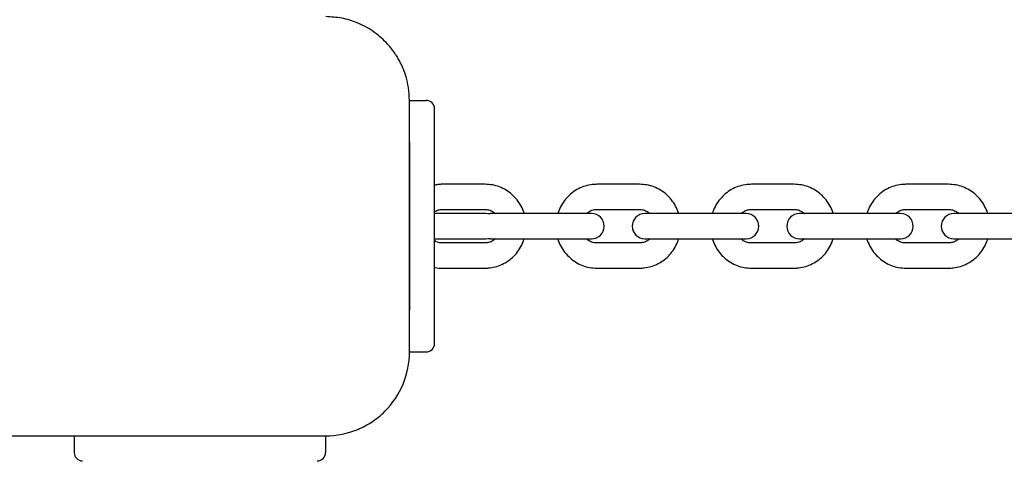
# Model space of a CAD drawing. Units: millimetres. Extents: x -4534 to 4839, y -3372 to 3914.
# Drawn here: x 523 to 758, y 1914 to 2019 of the extents above; entities that cross this region are included whole.
import ezdxf

# ---------------------------------------------------------------- set-up
doc = ezdxf.new("R2010")
doc.units = ezdxf.units.MM
doc.layers.add('Toestel 2D', color=7, linetype='Continuous', lineweight=20)

# ---------------------------------------------------------------- blocks, each defined once
blk = doc.blocks.new('BG-4036')
at = {"layer": 'Toestel 2D', "color": 7, "linetype": 'Continuous', "lineweight": 25}
for p, q in [((615.61, 1999.92), (619.61, 1999.92)), ((615.61, 1939.92), (615.61, 1999.92)), ((621.61, 1989.92), (621.61, 1997.92)), ((615.61, 1989.92), (615.61, 1949.92)), ((621.61, 1949.92), (621.61, 1989.92)), ((633.66, 1979.92), (623.47, 1979.92)), ((670.54, 1979.92), (660.35, 1979.92)), ((707.43, 1979.92), (697.24, 1979.92)), ((744.31, 1979.92), (734.12, 1979.92)), ((626.86, 1972.92), (621.61, 1972.92)), ((623.47, 1973.92), (633.66, 1973.92)), ((633.86, 1972.92), (626.86, 1972.92)), ((634.79, 1972.77), (633.86, 1972.92)), ((634.91, 1972.92), (634.38, 1972.87)), ((643.59, 1972.92), (634.91, 1972.92)), ((653.79, 1972.92), (643.59, 1972.92)), ((659.1, 1972.92), (653.79, 1972.92)), ((660.35, 1973.92), (670.54, 1973.92)), ((680.48, 1972.92), (671.8, 1972.92)), ((690.67, 1972.92), (680.48, 1972.92)), ((695.99, 1972.92), (690.67, 1972.92)), ((697.24, 1973.92), (707.43, 1973.92)), ((717.36, 1972.92), (708.68, 1972.92)), ((727.56, 1972.92), (717.36, 1972.92)), ((732.87, 1972.92), (727.56, 1972.92)), ((734.12, 1973.92), (744.31, 1973.92)), ((754.25, 1972.92), (745.56, 1972.92)), ((764.44, 1972.92), (754.25, 1972.92)), ((621.61, 1966.92), (626.86, 1966.92)), ((633.66, 1965.92), (623.47, 1965.92)), ((626.86, 1966.92), (633.86, 1966.92)), ((633.86, 1966.92), (634.79, 1967.07)), ((634.38, 1966.97), (634.91, 1966.92)), ((634.91, 1966.92), (643.59, 1966.92)), ((643.59, 1966.92), (653.79, 1966.92)), ((653.79, 1966.92), (659.1, 1966.92)), ((670.54, 1965.92), (660.35, 1965.92)), ((671.8, 1966.92), (680.48, 1966.92)), ((680.48, 1966.92), (690.67, 1966.92)), ((690.67, 1966.92), (695.99, 1966.92)), ((707.43, 1965.92), (697.24, 1965.92)), ((708.68, 1966.92), (717.36, 1966.92)), ((717.36, 1966.92), (727.56, 1966.92)), ((727.56, 1966.92), (732.87, 1966.92)), ((744.31, 1965.92), (734.12, 1965.92)), ((745.56, 1966.92), (754.25, 1966.92)), ((754.25, 1966.92), (764.44, 1966.92)), ((623.47, 1959.92), (633.66, 1959.92)), ((660.35, 1959.92), (670.54, 1959.92)), ((697.24, 1959.92), (707.43, 1959.92)), ((734.12, 1959.92), (744.31, 1959.92)), ((621.61, 1941.92), (621.61, 1949.92)), ((615.61, 1939.92), (619.61, 1939.92)), ((-864.39, 1919.92), (595.61, 1919.92)), ((535.58, 1919.92), (535.58, 1915.92)), ((595.58, 1919.92), (595.58, 1915.92))]:
    blk.add_line(p, q, dxfattribs=at)
for centre, radius, start, end in [((619.61, 1997.92), 2, 0, 90), ((659.1, 1969.92), 3, 270, 90), ((671.8, 1969.92), 3, 90, 270), ((695.99, 1969.92), 3, 270, 90), ((708.68, 1969.92), 3, 90, 270), ((732.87, 1969.92), 3, 270, 90), ((745.56, 1969.92), 3, 90, 270), ((619.61, 1941.92), 2, 270, 0), ((537.58, 1915.92), 2, 180, 270), ((593.58, 1915.92), 2, 270, 0)]:
    blk.add_arc(centre, radius, start, end, dxfattribs=at)
for points, knots in [([(603.15, 2018.44), (602.57, 2018.66), (601.38, 2019.11), (598.87, 2019.74), (596.91, 2019.85), (595.61, 2019.92)], [0, 0, 0, 0, 0.243364, 0.498454, 1, 1, 1, 1]), ([(615.61, 1999.92), (615.56, 2000.94), (615.48, 2002.77), (614.9, 2005.34), (614.21, 2007.31), (613.42, 2009.03), (612.24, 2011.1), (610.3, 2013.62), (607.9, 2015.78), (605.39, 2017.43), (603.9, 2018.1), (603.13, 2018.45)], [0, 0, 0, 0, 0.141662, 0.255811, 0.339256, 0.411554, 0.513542, 0.646231, 0.80909, 0.901388, 1, 1, 1, 1]), ([(623.47, 1979.92), (623.1, 1979.92), (622.47, 1979.91), (621.86, 1979.76), (621.61, 1979.7)], [0, 0, 0, 0, 0.584037, 1, 1, 1, 1]), ([(642.99, 1972.92), (642.98, 1972.97), (642.84, 1973.6), (642.29, 1974.73), (641.34, 1976.23), (640.11, 1977.52), (638.68, 1978.57), (637.1, 1979.34), (635.41, 1979.83), (634.24, 1979.89), (633.66, 1979.92)], [0, 0, 0, 0, 0.0121721, 0.1538138, 0.2953915, 0.4368217, 0.5780339, 0.7189823, 0.8596563, 1, 1, 1, 1]), ([(660.35, 1979.92), (659.99, 1979.91), (659.04, 1979.88), (657.54, 1979.55), (655.92, 1978.9), (654.43, 1977.95), (653.13, 1976.76), (652.08, 1975.35), (651.37, 1974.05), (651.13, 1973.2), (651.05, 1972.92)], [0, 0, 0, 0, 0.088476, 0.228631, 0.368845, 0.509114, 0.649532, 0.790169, 0.931065, 1, 1, 1, 1]), ([(679.88, 1972.92), (679.86, 1972.97), (679.72, 1973.6), (679.17, 1974.73), (678.22, 1976.23), (676.99, 1977.52), (675.57, 1978.57), (673.98, 1979.34), (672.29, 1979.83), (671.13, 1979.89), (670.54, 1979.92)], [0, 0, 0, 0, 0.012172, 0.153814, 0.295392, 0.436822, 0.578034, 0.718982, 0.859656, 1, 1, 1, 1]), ([(697.24, 1979.92), (696.87, 1979.91), (695.93, 1979.88), (694.42, 1979.55), (692.8, 1978.9), (691.32, 1977.95), (690.02, 1976.76), (688.96, 1975.35), (688.25, 1974.05), (688.01, 1973.2), (687.93, 1972.92)], [0, 0, 0, 0, 0.0884758, 0.2286315, 0.3688453, 0.5091138, 0.6495317, 0.7901693, 0.9310646, 1, 1, 1, 1]), ([(716.76, 1972.92), (716.75, 1972.97), (716.61, 1973.6), (716.06, 1974.73), (715.1, 1976.23), (713.88, 1977.52), (712.45, 1978.57), (710.87, 1979.34), (709.18, 1979.83), (708.01, 1979.89), (707.43, 1979.92)], [0, 0, 0, 0, 0.012172, 0.153814, 0.295392, 0.436822, 0.578034, 0.718982, 0.859656, 1, 1, 1, 1]), ([(734.12, 1979.92), (733.76, 1979.91), (732.81, 1979.88), (731.31, 1979.55), (729.68, 1978.9), (728.2, 1977.95), (726.9, 1976.76), (725.84, 1975.35), (725.13, 1974.05), (724.9, 1973.2), (724.82, 1972.92)], [0, 0, 0, 0, 0.088476, 0.228631, 0.368845, 0.509114, 0.649532, 0.790169, 0.931065, 1, 1, 1, 1]), ([(753.64, 1972.92), (753.63, 1972.97), (753.49, 1973.6), (752.94, 1974.73), (751.99, 1976.23), (750.76, 1977.52), (749.34, 1978.57), (747.75, 1979.34), (746.06, 1979.83), (744.9, 1979.89), (744.31, 1979.92)], [0, 0, 0, 0, 0.0121721, 0.1538138, 0.2953915, 0.4368217, 0.5780339, 0.7189823, 0.8596563, 1, 1, 1, 1]), ([(621.61, 1973.4), (621.92, 1973.56), (622.51, 1973.86), (623.16, 1973.9), (623.47, 1973.92)], [0, 0, 0, 0, 0.52097, 1, 1, 1, 1]), ([(633.66, 1973.92), (633.8, 1973.92), (634.29, 1973.9), (635.11, 1973.65), (635.82, 1973.29), (636.1, 1972.96), (636.14, 1972.92)], [0, 0, 0, 0, 0.152818, 0.547593, 0.940985, 1, 1, 1, 1]), ([(657.89, 1972.92), (658.08, 1973.09), (658.53, 1973.49), (659.39, 1973.84), (660.04, 1973.9), (660.35, 1973.92)], [0, 0, 0, 0, 0.267579, 0.653914, 1, 1, 1, 1]), ([(670.54, 1973.92), (670.68, 1973.92), (671.17, 1973.9), (671.99, 1973.65), (672.71, 1973.29), (672.99, 1972.96), (673.02, 1972.92)], [0, 0, 0, 0, 0.152818, 0.547593, 0.940985, 1, 1, 1, 1]), ([(694.77, 1972.92), (694.96, 1973.09), (695.42, 1973.49), (696.28, 1973.84), (696.93, 1973.9), (697.24, 1973.92)], [0, 0, 0, 0, 0.2675792, 0.6539138, 1, 1, 1, 1]), ([(707.43, 1973.92), (707.57, 1973.92), (708.06, 1973.9), (708.88, 1973.65), (709.59, 1973.29), (709.87, 1972.96), (709.91, 1972.92)], [0, 0, 0, 0, 0.152818, 0.5475931, 0.9409852, 1, 1, 1, 1]), ([(731.66, 1972.92), (731.84, 1973.09), (732.3, 1973.49), (733.16, 1973.84), (733.81, 1973.9), (734.12, 1973.92)], [0, 0, 0, 0, 0.2675792, 0.6539138, 1, 1, 1, 1]), ([(744.31, 1973.92), (744.45, 1973.92), (744.94, 1973.9), (745.76, 1973.65), (746.48, 1973.29), (746.76, 1972.96), (746.79, 1972.92)], [0, 0, 0, 0, 0.152818, 0.547593, 0.940985, 1, 1, 1, 1]), ([(623.47, 1965.92), (623.33, 1965.93), (622.84, 1965.95), (622.18, 1966.09), (621.74, 1966.39), (621.61, 1966.48)], [0, 0, 0, 0, 0.210634, 0.754764, 1, 1, 1, 1]), ([(633.66, 1959.92), (634.03, 1959.93), (634.97, 1959.97), (636.47, 1960.29), (638.1, 1960.95), (639.58, 1961.89), (640.88, 1963.08), (641.94, 1964.5), (642.65, 1965.79), (642.89, 1966.64), (642.96, 1966.92)], [0, 0, 0, 0, 0.088476, 0.228631, 0.368845, 0.509114, 0.649532, 0.790169, 0.931065, 1, 1, 1, 1]), ([(636.12, 1966.92), (635.94, 1966.75), (635.48, 1966.35), (634.62, 1966), (633.97, 1965.95), (633.66, 1965.92)], [0, 0, 0, 0, 0.267579, 0.653914, 1, 1, 1, 1]), ([(651.02, 1966.92), (651.03, 1966.87), (651.17, 1966.24), (651.73, 1965.11), (652.68, 1963.61), (653.91, 1962.32), (655.33, 1961.27), (656.92, 1960.5), (658.61, 1960.01), (659.77, 1959.95), (660.35, 1959.92)], [0, 0, 0, 0, 0.012172, 0.153814, 0.295392, 0.436822, 0.578034, 0.718982, 0.859656, 1, 1, 1, 1]), ([(660.35, 1965.92), (660.22, 1965.93), (659.72, 1965.94), (658.91, 1966.19), (658.19, 1966.55), (657.91, 1966.88), (657.87, 1966.92)], [0, 0, 0, 0, 0.152818, 0.547593, 0.940985, 1, 1, 1, 1]), ([(670.54, 1959.92), (670.91, 1959.93), (671.86, 1959.97), (673.36, 1960.29), (674.98, 1960.95), (676.46, 1961.89), (677.76, 1963.08), (678.82, 1964.5), (679.53, 1965.79), (679.77, 1966.64), (679.85, 1966.92)], [0, 0, 0, 0, 0.0884758, 0.2286315, 0.3688453, 0.5091138, 0.6495317, 0.7901693, 0.9310646, 1, 1, 1, 1]), ([(673.01, 1966.92), (672.82, 1966.75), (672.37, 1966.35), (671.51, 1966), (670.85, 1965.95), (670.54, 1965.92)], [0, 0, 0, 0, 0.2675792, 0.6539138, 1, 1, 1, 1]), ([(687.91, 1966.92), (687.92, 1966.87), (688.06, 1966.24), (688.61, 1965.11), (689.56, 1963.61), (690.79, 1962.32), (692.21, 1961.27), (693.8, 1960.5), (695.49, 1960.01), (696.66, 1959.95), (697.24, 1959.92)], [0, 0, 0, 0, 0.012172, 0.153814, 0.295392, 0.436822, 0.578034, 0.718982, 0.859656, 1, 1, 1, 1]), ([(697.24, 1965.92), (697.1, 1965.93), (696.61, 1965.94), (695.79, 1966.19), (695.08, 1966.55), (694.79, 1966.88), (694.76, 1966.92)], [0, 0, 0, 0, 0.152818, 0.5475931, 0.9409852, 1, 1, 1, 1]), ([(707.43, 1959.92), (707.8, 1959.93), (708.74, 1959.97), (710.24, 1960.29), (711.87, 1960.95), (713.35, 1961.89), (714.65, 1963.08), (715.71, 1964.5), (716.42, 1965.79), (716.65, 1966.64), (716.73, 1966.92)], [0, 0, 0, 0, 0.0884758, 0.2286315, 0.3688453, 0.5091138, 0.6495317, 0.7901693, 0.9310646, 1, 1, 1, 1]), ([(709.89, 1966.92), (709.71, 1966.75), (709.25, 1966.35), (708.39, 1966), (707.74, 1965.95), (707.43, 1965.92)], [0, 0, 0, 0, 0.267579, 0.653914, 1, 1, 1, 1]), ([(724.79, 1966.92), (724.8, 1966.87), (724.94, 1966.24), (725.5, 1965.11), (726.45, 1963.61), (727.67, 1962.32), (729.1, 1961.27), (730.68, 1960.5), (732.38, 1960.01), (733.54, 1959.95), (734.12, 1959.92)], [0, 0, 0, 0, 0.012172, 0.153814, 0.295392, 0.436822, 0.578034, 0.718982, 0.859656, 1, 1, 1, 1]), ([(734.12, 1965.92), (733.98, 1965.93), (733.49, 1965.94), (732.67, 1966.19), (731.96, 1966.55), (731.68, 1966.88), (731.64, 1966.92)], [0, 0, 0, 0, 0.152818, 0.5475931, 0.9409852, 1, 1, 1, 1]), ([(744.31, 1959.92), (744.68, 1959.93), (745.63, 1959.97), (747.13, 1960.29), (748.75, 1960.95), (750.23, 1961.89), (751.53, 1963.08), (752.59, 1964.5), (753.3, 1965.79), (753.54, 1966.64), (753.62, 1966.92)], [0, 0, 0, 0, 0.0884758, 0.2286315, 0.3688453, 0.5091138, 0.6495317, 0.7901693, 0.9310646, 1, 1, 1, 1]), ([(746.78, 1966.92), (746.59, 1966.75), (746.14, 1966.35), (745.28, 1966), (744.62, 1965.95), (744.31, 1965.92)], [0, 0, 0, 0, 0.267579, 0.653914, 1, 1, 1, 1]), ([(621.61, 1960.11), (621.65, 1960.1), (622.25, 1959.93), (622.88, 1959.93), (623.47, 1959.92)], [0, 0, 0, 0, 0.070038, 1, 1, 1, 1]), ([(595.61, 1919.92), (598.22, 1919.92), (600.84, 1920.44), (604.47, 1921.94), (605.63, 1922.56), (607.81, 1924.02), (608.82, 1924.85), (611.6, 1927.63), (613.08, 1929.85), (615.09, 1934.69), (615.61, 1937.3), (615.61, 1939.92)], [0, 0, 0, 0, 0.25, 0.25, 0.375, 0.375, 0.5, 0.5, 0.75, 0.75, 1, 1, 1, 1])]:
    blk.add_open_spline(points, degree=3, knots=knots, dxfattribs=at)

msp = doc.modelspace()

# ---------------------------------------------------------------- block references
msp.add_blockref('BG-4036', (0, 0))

doc.saveas('drawing.dxf')
